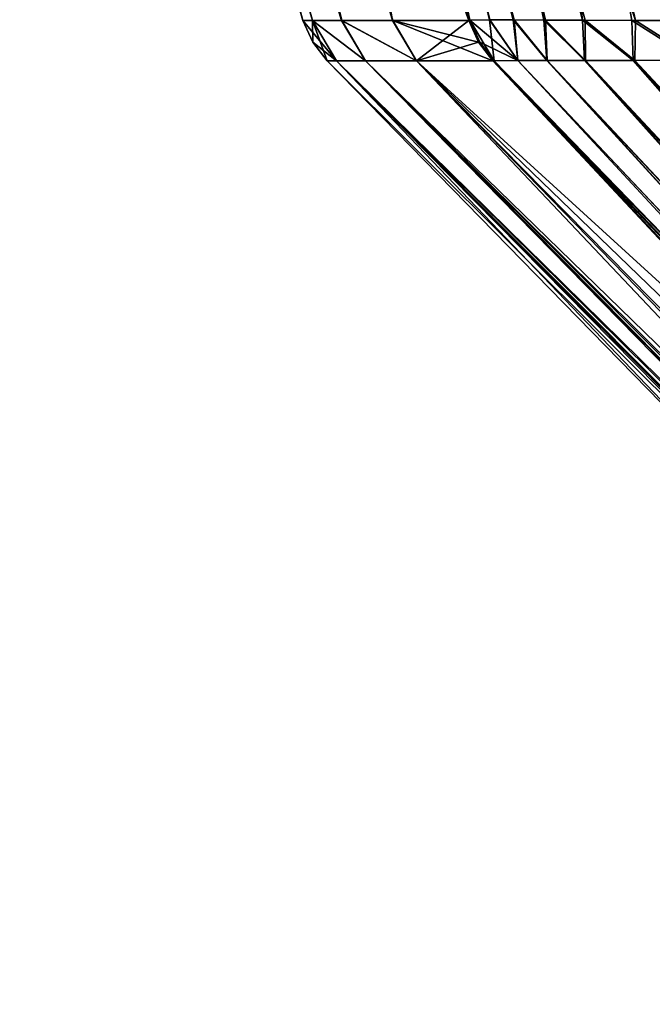
# Model space of a CAD drawing. Units: millimetres. Extents: x -300 to 300, y -56 to 120.
# Drawn here: x -288 to -270, y 2 to 31 of the extents above; entities that cross this region are included whole.
import ezdxf

# ---------------------------------------------------------------- set-up
doc = ezdxf.new("R2010")
doc.units = ezdxf.units.MM
doc.header["$LTSCALE"] = 65.185185
for name, color, linetype in [('121', 7, 'CONTINUOUS'), ('123', 7, 'CONTINUOUS'), ('128', 7, 'CONTINUOUS'), ('129', 7, 'CONTINUOUS'), ('131', 7, 'CONTINUOUS'), ('133', 7, 'CONTINUOUS'), ('138', 7, 'CONTINUOUS'), ('146', 7, 'CONTINUOUS'), ('147', 7, 'CONTINUOUS'), ('154', 7, 'CONTINUOUS'), ('157', 7, 'CONTINUOUS'), ('158', 7, 'CONTINUOUS'), ('170', 7, 'CONTINUOUS'), ('171', 7, 'CONTINUOUS'), ('175', 7, 'CONTINUOUS'), ('179', 7, 'CONTINUOUS')]:
    doc.layers.add(name, color=color, linetype=linetype)

msp = doc.modelspace()

# ---------------------------------------------------------------- linework, layer by layer
at = {"layer": '121', "linetype": 'Continuous'}
for points in [[(-275.46, 30.662, 113.728), (-275.182, 30.041, 113.7), (-275.423, 30.663, 114.088), (-275.46, 30.662, 113.728)], [(-275.423, 30.663, 114.088), (-275.182, 30.041, 113.7), (-275.144, 30.041, 114.06), (-275.423, 30.663, 114.088)], [(-275.182, 30.041, 113.7), (-274.771, 29.499, 113.657), (-275.144, 30.041, 114.06), (-275.182, 30.041, 113.7)], [(-274.771, 29.499, 113.657), (-274.755, 29.499, 113.814), (-275.144, 30.041, 114.06), (-274.771, 29.499, 113.657)], [(-275.144, 30.041, 114.06), (-274.755, 29.499, 113.814), (-274.734, 29.499, 114.017), (-275.144, 30.041, 114.06)]]:
    msp.add_3dface(points, dxfattribs=at)
at = {"layer": '123', "linetype": 'Continuous'}
for points in [[(-287.71, 58.867, 46.045), (-288.332, 58.875, 0), (-279.941, 30.662, 30.991), (-287.71, 58.867, 46.045)], [(-279.941, 30.662, 30.991), (-288.332, 58.875, 0), (-280.212, 30.662, 0), (-279.941, 30.662, 30.991)], [(-285.857, 58.867, 86.564), (-287.71, 58.867, 46.045), (-279.1, 30.662, 60.26), (-285.857, 58.867, 86.564)], [(-279.1, 30.662, 60.26), (-287.71, 58.867, 46.045), (-279.941, 30.662, 30.991), (-279.1, 30.662, 60.26)], [(-275.46, 30.662, 113.728), (-275.423, 30.663, 114.088), (-285.857, 58.867, 86.564), (-275.46, 30.662, 113.728)], [(-275.46, 30.662, 113.728), (-285.857, 58.867, 86.564), (-277.636, 30.662, 87.859), (-275.46, 30.662, 113.728)], [(-285.857, 58.867, 86.564), (-275.423, 30.663, 114.088), (-281.832, 54.869, 120.624), (-285.857, 58.867, 86.564)], [(-277.636, 30.662, 87.859), (-285.857, 58.867, 86.564), (-279.1, 30.662, 60.26), (-277.636, 30.662, 87.859)]]:
    msp.add_3dface(points, dxfattribs=at)
at = {"layer": '128', "linetype": 'Continuous'}
for points in [[(-274.755, 29.499, -113.814), (-274.734, 29.499, -114.017), (-261.897, 15.755, -107.202), (-274.755, 29.499, -113.814)], [(-274.734, 29.499, -114.017), (-274.053, 29.509, -119.997), (-249.281, 2.809, -100.715), (-274.734, 29.499, -114.017)], [(-261.897, 15.755, -107.202), (-274.734, 29.499, -114.017), (-249.281, 2.809, -100.715), (-261.897, 15.755, -107.202)], [(-274.053, 29.509, -119.997), (-273.223, 29.512, -125.445), (-248.773, 2.771, -105.492), (-274.053, 29.509, -119.997)], [(-249.281, 2.809, -100.715), (-274.053, 29.509, -119.997), (-248.773, 2.771, -105.492), (-249.281, 2.809, -100.715)], [(-273.223, 29.512, -125.445), (-272.144, 29.512, -130.586), (-248.043, 2.699, -110.041), (-273.223, 29.512, -125.445)], [(-248.773, 2.771, -105.492), (-273.223, 29.512, -125.445), (-248.043, 2.699, -110.041), (-248.773, 2.771, -105.492)], [(-272.144, 29.512, -130.586), (-270.749, 29.514, -135.47), (-246.996, 2.591, -114.313), (-272.144, 29.512, -130.586)], [(-248.043, 2.699, -110.041), (-272.144, 29.512, -130.586), (-246.996, 2.591, -114.313), (-248.043, 2.699, -110.041)], [(-270.749, 29.514, -135.47), (-268.983, 29.52, -140.103), (-245.595, 2.478, -118.342), (-270.749, 29.514, -135.47)], [(-246.996, 2.591, -114.313), (-270.749, 29.514, -135.47), (-245.595, 2.478, -118.342), (-246.996, 2.591, -114.313)]]:
    msp.add_3dface(points, dxfattribs=at)
at = {"layer": '129', "linetype": 'Continuous'}
for points in [[(-274.755, 29.499, -113.814), (-261.897, 15.755, -107.202), (-274.771, 29.499, -113.657), (-274.755, 29.499, -113.814)], [(-274.771, 29.499, -113.657), (-261.897, 15.755, -107.202), (-262.154, 16.011, -107.197), (-274.771, 29.499, -113.657)]]:
    msp.add_3dface(points, dxfattribs=at)
at = {"layer": '131', "linetype": 'Continuous'}
for points in [[(-279.519, 29.499, 0), (-279.251, 29.499, -30.811), (-266.345, 16.028, 0), (-279.519, 29.499, 0)], [(-278.416, 29.499, -60.028), (-252.227, 2.809, -47.886), (-279.251, 29.499, -30.811), (-278.416, 29.499, -60.028)], [(-279.251, 29.499, -30.811), (-252.227, 2.809, -47.886), (-252.75, 2.809, -24.447), (-279.251, 29.499, -30.811)], [(-266.345, 16.028, 0), (-279.251, 29.499, -30.811), (-252.919, 2.809, 0), (-266.345, 16.028, 0)], [(-252.919, 2.809, 0), (-279.251, 29.499, -30.811), (-252.75, 2.809, -24.447), (-252.919, 2.809, 0)], [(-251.973, 2.809, -55.411), (-252.227, 2.809, -47.886), (-278.416, 29.499, -60.028), (-251.973, 2.809, -55.411)], [(-251.676, 2.809, -62.827), (-251.973, 2.809, -55.411), (-278.416, 29.499, -60.028), (-251.676, 2.809, -62.827)], [(-276.956, 29.499, -87.641), (-251.676, 2.809, -62.827), (-278.416, 29.499, -60.028), (-276.956, 29.499, -87.641)], [(-274.771, 29.499, -113.657), (-249.29, 2.809, -100.611), (-276.956, 29.499, -87.641), (-274.771, 29.499, -113.657)], [(-249.29, 2.809, -100.611), (-250.662, 2.809, -82.105), (-276.956, 29.499, -87.641), (-249.29, 2.809, -100.611)], [(-250.662, 2.809, -82.105), (-251.676, 2.809, -62.827), (-276.956, 29.499, -87.641), (-250.662, 2.809, -82.105)], [(-274.771, 29.499, -113.657), (-262.154, 16.011, -107.197), (-249.29, 2.809, -100.611), (-274.771, 29.499, -113.657)]]:
    msp.add_3dface(points, dxfattribs=at)
at = {"layer": '133', "linetype": 'Continuous'}
for points in [[(-274.158, 30.673, 124.163), (-273.262, 30.665, 128.934), (-281.388, 57.858, 130.027), (-274.158, 30.673, 124.163)], [(-281.388, 57.858, 130.027), (-273.262, 30.665, 128.934), (-279.295, 56.369, 138.198), (-281.388, 57.858, 130.027)], [(-274.858, 30.681, 119.206), (-274.158, 30.673, 124.163), (-281.388, 57.858, 130.027), (-274.858, 30.681, 119.206)], [(-272.126, 30.665, 133.498), (-270.683, 30.655, 137.904), (-279.295, 56.369, 138.198), (-272.126, 30.665, 133.498)], [(-279.295, 56.369, 138.198), (-270.683, 30.655, 137.904), (-276.323, 55.165, 146.02), (-279.295, 56.369, 138.198)], [(-273.262, 30.665, 128.934), (-272.126, 30.665, 133.498), (-279.295, 56.369, 138.198), (-273.262, 30.665, 128.934)], [(-268.912, 30.661, 142.083), (-266.762, 30.655, 146.005), (-276.323, 55.165, 146.02), (-268.912, 30.661, 142.083)], [(-276.323, 55.165, 146.02), (-266.762, 30.655, 146.005), (-272.288, 54.374, 153.138), (-276.323, 55.165, 146.02)], [(-270.683, 30.655, 137.904), (-268.912, 30.661, 142.083), (-276.323, 55.165, 146.02), (-270.683, 30.655, 137.904)], [(-281.832, 54.869, 120.624), (-275.423, 30.663, 114.088), (-274.858, 30.681, 119.206), (-281.832, 54.869, 120.624)], [(-266.762, 30.655, 146.005), (-264.195, 30.653, 149.627), (-272.288, 54.374, 153.138), (-266.762, 30.655, 146.005)], [(-272.288, 54.374, 153.138), (-264.195, 30.653, 149.627), (-267.091, 54.096, 159.23), (-272.288, 54.374, 153.138)]]:
    msp.add_3dface(points, dxfattribs=at)
at = {"layer": '138', "linetype": 'Continuous'}
for points in [[(-274.858, 30.681, 119.206), (-275.423, 30.663, 114.088), (-274.048, 29.509, 120.035), (-274.858, 30.681, 119.206)], [(-275.423, 30.663, 114.088), (-275.144, 30.041, 114.06), (-274.048, 29.509, 120.035), (-275.423, 30.663, 114.088)], [(-274.158, 30.673, 124.163), (-274.858, 30.681, 119.206), (-274.048, 29.509, 120.035), (-274.158, 30.673, 124.163)], [(-273.262, 30.665, 128.934), (-274.158, 30.673, 124.163), (-273.209, 29.512, 125.522), (-273.262, 30.665, 128.934)], [(-273.209, 29.512, 125.522), (-274.158, 30.673, 124.163), (-274.048, 29.509, 120.035), (-273.209, 29.512, 125.522)], [(-272.126, 30.665, 133.498), (-273.262, 30.665, 128.934), (-272.116, 29.512, 130.701), (-272.126, 30.665, 133.498)], [(-272.116, 29.512, 130.701), (-273.262, 30.665, 128.934), (-273.209, 29.512, 125.522), (-272.116, 29.512, 130.701)], [(-270.683, 30.655, 137.904), (-272.126, 30.665, 133.498), (-270.698, 29.514, 135.623), (-270.683, 30.655, 137.904)], [(-270.698, 29.514, 135.623), (-272.126, 30.665, 133.498), (-272.116, 29.512, 130.701), (-270.698, 29.514, 135.623)], [(-268.896, 29.52, 140.301), (-270.683, 30.655, 137.904), (-270.698, 29.514, 135.623), (-268.896, 29.52, 140.301)], [(-268.912, 30.661, 142.083), (-270.683, 30.655, 137.904), (-268.896, 29.52, 140.301), (-268.912, 30.661, 142.083)], [(-275.144, 30.041, 114.06), (-274.734, 29.499, 114.017), (-274.048, 29.509, 120.035), (-275.144, 30.041, 114.06)]]:
    msp.add_3dface(points, dxfattribs=at)
at = {"layer": '146', "linetype": 'Continuous'}
for points in [[(-274.755, 29.499, 113.814), (-248.756, 2.768, 105.618), (-274.734, 29.499, 114.017), (-274.755, 29.499, 113.814)], [(-248.756, 2.768, 105.618), (-274.755, 29.499, 113.814), (-261.897, 15.755, 107.202), (-248.756, 2.768, 105.618)], [(-274.734, 29.499, 114.017), (-248.756, 2.768, 105.618), (-274.048, 29.509, 120.035), (-274.734, 29.499, 114.017)], [(-248.756, 2.768, 105.618), (-273.209, 29.512, 125.522), (-274.048, 29.509, 120.035), (-248.756, 2.768, 105.618)], [(-248.756, 2.768, 105.618), (-248, 2.695, 110.255), (-273.209, 29.512, 125.522), (-248.756, 2.768, 105.618)], [(-248, 2.695, 110.255), (-272.116, 29.512, 130.701), (-273.209, 29.512, 125.522), (-248, 2.695, 110.255)], [(-246.92, 2.584, 114.572), (-270.698, 29.514, 135.623), (-272.116, 29.512, 130.701), (-246.92, 2.584, 114.572)], [(-248, 2.695, 110.255), (-246.92, 2.584, 114.572), (-272.116, 29.512, 130.701), (-248, 2.695, 110.255)], [(-245.471, 2.469, 118.641), (-268.896, 29.52, 140.301), (-270.698, 29.514, 135.623), (-245.471, 2.469, 118.641)], [(-246.92, 2.584, 114.572), (-245.471, 2.469, 118.641), (-270.698, 29.514, 135.623), (-246.92, 2.584, 114.572)]]:
    msp.add_3dface(points, dxfattribs=at)
at = {"layer": '147', "linetype": 'Continuous'}
for points in [[(-274.755, 29.499, 113.814), (-274.771, 29.499, 113.657), (-262.154, 16.011, 107.197), (-274.755, 29.499, 113.814)], [(-261.897, 15.755, 107.202), (-274.755, 29.499, 113.814), (-262.154, 16.011, 107.197), (-261.897, 15.755, 107.202)]]:
    msp.add_3dface(points, dxfattribs=at)
at = {"layer": '154', "linetype": 'Continuous'}
for points in [[(-280.212, 30.662, 0), (-288.332, 58.875, 0), (-287.709, 58.867, -46.08), (-280.212, 30.662, 0)], [(-279.942, 30.662, -30.931), (-280.212, 30.662, 0), (-287.709, 58.867, -46.08), (-279.942, 30.662, -30.931)], [(-279.104, 30.662, -60.174), (-279.942, 30.662, -30.931), (-287.709, 58.867, -46.08), (-279.104, 30.662, -60.174)], [(-285.853, 58.867, -86.625), (-279.104, 30.662, -60.174), (-287.709, 58.867, -46.08), (-285.853, 58.867, -86.625)], [(-277.64, 30.662, -87.792), (-279.104, 30.662, -60.174), (-285.853, 58.867, -86.625), (-277.64, 30.662, -87.792)], [(-282.771, 58.867, -121.592), (-277.64, 30.662, -87.792), (-285.853, 58.867, -86.625), (-282.771, 58.867, -121.592)], [(-275.46, 30.662, -113.728), (-277.64, 30.662, -87.792), (-282.771, 58.867, -121.592), (-275.46, 30.662, -113.728)], [(-275.423, 30.663, -114.088), (-275.46, 30.662, -113.728), (-282.771, 58.867, -121.592), (-275.423, 30.663, -114.088)]]:
    msp.add_3dface(points, dxfattribs=at)
at = {"layer": '157', "linetype": 'Continuous'}
for points in [[(-279.941, 30.662, 30.991), (-280.212, 30.662, 0), (-279.251, 29.499, 30.811), (-279.941, 30.662, 30.991)], [(-279.251, 29.499, 30.811), (-280.212, 30.662, 0), (-279.931, 30.041, 0), (-279.251, 29.499, 30.811)], [(-279.1, 30.662, 60.26), (-279.941, 30.662, 30.991), (-278.416, 29.499, 60.027), (-279.1, 30.662, 60.26)], [(-278.416, 29.499, 60.027), (-279.941, 30.662, 30.991), (-279.251, 29.499, 30.811), (-278.416, 29.499, 60.027)], [(-277.636, 30.662, 87.859), (-279.1, 30.662, 60.26), (-276.956, 29.499, 87.641), (-277.636, 30.662, 87.859)], [(-276.956, 29.499, 87.641), (-279.1, 30.662, 60.26), (-278.416, 29.499, 60.027), (-276.956, 29.499, 87.641)], [(-274.771, 29.499, 113.657), (-275.182, 30.041, 113.7), (-277.636, 30.662, 87.859), (-274.771, 29.499, 113.657)], [(-274.771, 29.499, 113.657), (-277.636, 30.662, 87.859), (-276.956, 29.499, 87.641), (-274.771, 29.499, 113.657)], [(-275.182, 30.041, 113.7), (-275.46, 30.662, 113.728), (-277.636, 30.662, 87.859), (-275.182, 30.041, 113.7)], [(-279.519, 29.499, 0), (-279.251, 29.499, 30.811), (-279.931, 30.041, 0), (-279.519, 29.499, 0)]]:
    msp.add_3dface(points, dxfattribs=at)
at = {"layer": '158', "linetype": 'Continuous'}
for points in [[(-275.423, 30.663, -114.088), (-282.771, 58.867, -121.592), (-281.19, 57.68, -130.942), (-275.423, 30.663, -114.088)], [(-274.867, 30.681, -119.133), (-275.423, 30.663, -114.088), (-281.19, 57.68, -130.942), (-274.867, 30.681, -119.133)], [(-274.181, 30.673, -124.024), (-274.867, 30.681, -119.133), (-281.19, 57.68, -130.942), (-274.181, 30.673, -124.024)], [(-278.718, 56.069, -139.977), (-274.181, 30.673, -124.024), (-281.19, 57.68, -130.942), (-278.718, 56.069, -139.977)], [(-273.304, 30.666, -128.736), (-274.181, 30.673, -124.024), (-278.718, 56.069, -139.977), (-273.304, 30.666, -128.736)], [(-272.196, 30.665, -133.252), (-273.304, 30.666, -128.736), (-278.718, 56.069, -139.977), (-272.196, 30.665, -133.252)], [(-275.102, 54.847, -148.489), (-272.196, 30.665, -133.252), (-278.718, 56.069, -139.977), (-275.102, 54.847, -148.489)], [(-270.787, 30.655, -137.623), (-272.196, 30.665, -133.252), (-275.102, 54.847, -148.489), (-270.787, 30.655, -137.623)], [(-269.055, 30.661, -141.783), (-270.787, 30.655, -137.623), (-275.102, 54.847, -148.489), (-269.055, 30.661, -141.783)], [(-266.949, 30.655, -145.701), (-269.055, 30.661, -141.783), (-275.102, 54.847, -148.489), (-266.949, 30.655, -145.701)], [(-270.126, 54.18, -155.984), (-266.949, 30.655, -145.701), (-275.102, 54.847, -148.489), (-270.126, 54.18, -155.984)]]:
    msp.add_3dface(points, dxfattribs=at)
at = {"layer": '170', "linetype": 'Continuous'}
for points in [[(-280.212, 30.662, 0), (-279.942, 30.662, -30.931), (-279.931, 30.041, 0), (-280.212, 30.662, 0)], [(-278.416, 29.499, -60.028), (-279.251, 29.499, -30.811), (-279.942, 30.662, -30.931), (-278.416, 29.499, -60.028)], [(-278.416, 29.499, -60.028), (-279.942, 30.662, -30.931), (-279.104, 30.662, -60.174), (-278.416, 29.499, -60.028)], [(-279.251, 29.499, -30.811), (-279.519, 29.499, 0), (-279.942, 30.662, -30.931), (-279.251, 29.499, -30.811)], [(-279.942, 30.662, -30.931), (-279.519, 29.499, 0), (-279.931, 30.041, 0), (-279.942, 30.662, -30.931)], [(-276.956, 29.499, -87.641), (-278.416, 29.499, -60.028), (-279.104, 30.662, -60.174), (-276.956, 29.499, -87.641)], [(-276.956, 29.499, -87.641), (-279.104, 30.662, -60.174), (-277.64, 30.662, -87.792), (-276.956, 29.499, -87.641)], [(-276.956, 29.499, -87.641), (-277.64, 30.662, -87.792), (-275.46, 30.662, -113.728), (-276.956, 29.499, -87.641)], [(-276.956, 29.499, -87.641), (-275.46, 30.662, -113.728), (-275.182, 30.041, -113.7), (-276.956, 29.499, -87.641)], [(-274.771, 29.499, -113.657), (-276.956, 29.499, -87.641), (-275.182, 30.041, -113.7), (-274.771, 29.499, -113.657)]]:
    msp.add_3dface(points, dxfattribs=at)
at = {"layer": '171', "linetype": 'Continuous'}
for points in [[(-275.46, 30.662, -113.728), (-275.423, 30.663, -114.088), (-275.145, 30.041, -114.06), (-275.46, 30.662, -113.728)], [(-275.182, 30.041, -113.7), (-275.46, 30.662, -113.728), (-275.145, 30.041, -114.06), (-275.182, 30.041, -113.7)], [(-274.771, 29.499, -113.657), (-275.182, 30.041, -113.7), (-274.755, 29.499, -113.814), (-274.771, 29.499, -113.657)], [(-274.734, 29.499, -114.017), (-274.755, 29.499, -113.814), (-275.182, 30.041, -113.7), (-274.734, 29.499, -114.017)], [(-274.734, 29.499, -114.017), (-275.182, 30.041, -113.7), (-275.145, 30.041, -114.06), (-274.734, 29.499, -114.017)]]:
    msp.add_3dface(points, dxfattribs=at)
at = {"layer": '175', "linetype": 'Continuous'}
for points in [[(-274.734, 29.499, -114.017), (-275.423, 30.663, -114.088), (-274.867, 30.681, -119.133), (-274.734, 29.499, -114.017)], [(-275.423, 30.663, -114.088), (-274.734, 29.499, -114.017), (-275.145, 30.041, -114.06), (-275.423, 30.663, -114.088)], [(-274.053, 29.509, -119.997), (-274.734, 29.499, -114.017), (-274.867, 30.681, -119.133), (-274.053, 29.509, -119.997)], [(-274.053, 29.509, -119.997), (-274.867, 30.681, -119.133), (-274.181, 30.673, -124.024), (-274.053, 29.509, -119.997)], [(-273.223, 29.512, -125.445), (-274.053, 29.509, -119.997), (-274.181, 30.673, -124.024), (-273.223, 29.512, -125.445)], [(-273.223, 29.512, -125.445), (-274.181, 30.673, -124.024), (-273.304, 30.666, -128.736), (-273.223, 29.512, -125.445)], [(-272.144, 29.512, -130.586), (-273.223, 29.512, -125.445), (-273.304, 30.666, -128.736), (-272.144, 29.512, -130.586)], [(-272.144, 29.512, -130.586), (-273.304, 30.666, -128.736), (-272.196, 30.665, -133.252), (-272.144, 29.512, -130.586)], [(-270.749, 29.514, -135.47), (-272.144, 29.512, -130.586), (-272.196, 30.665, -133.252), (-270.749, 29.514, -135.47)], [(-270.749, 29.514, -135.47), (-272.196, 30.665, -133.252), (-270.787, 30.655, -137.623), (-270.749, 29.514, -135.47)], [(-268.983, 29.52, -140.103), (-270.787, 30.655, -137.623), (-269.055, 30.661, -141.783), (-268.983, 29.52, -140.103)], [(-268.983, 29.52, -140.103), (-270.749, 29.514, -135.47), (-270.787, 30.655, -137.623), (-268.983, 29.52, -140.103)]]:
    msp.add_3dface(points, dxfattribs=at)
at = {"layer": '179', "linetype": 'Continuous'}
for points in [[(-279.519, 29.499, 0), (-266.345, 16.028, 0), (-252.712, 2.809, 26.973), (-279.519, 29.499, 0)], [(-279.251, 29.499, 30.811), (-279.519, 29.499, 0), (-252.712, 2.809, 26.973), (-279.251, 29.499, 30.811)], [(-278.416, 29.499, 60.027), (-279.251, 29.499, 30.811), (-252.068, 2.809, 52.735), (-278.416, 29.499, 60.027)], [(-252.068, 2.809, 52.735), (-279.251, 29.499, 30.811), (-252.591, 2.809, 33.624), (-252.068, 2.809, 52.735)], [(-252.591, 2.809, 33.624), (-279.251, 29.499, 30.811), (-252.712, 2.809, 26.973), (-252.591, 2.809, 33.624)], [(-276.956, 29.499, 87.641), (-278.416, 29.499, 60.027), (-250.951, 2.809, 77.28), (-276.956, 29.499, 87.641)], [(-250.951, 2.809, 77.28), (-278.416, 29.499, 60.027), (-251.477, 2.809, 67.226), (-250.951, 2.809, 77.28)], [(-251.477, 2.809, 67.226), (-278.416, 29.499, 60.027), (-252.068, 2.809, 52.735), (-251.477, 2.809, 67.226)], [(-249.29, 2.809, 100.611), (-262.154, 16.011, 107.197), (-276.956, 29.499, 87.641), (-249.29, 2.809, 100.611)], [(-249.29, 2.809, 100.611), (-276.956, 29.499, 87.641), (-250.951, 2.809, 77.28), (-249.29, 2.809, 100.611)], [(-262.154, 16.011, 107.197), (-274.771, 29.499, 113.657), (-276.956, 29.499, 87.641), (-262.154, 16.011, 107.197)]]:
    msp.add_3dface(points, dxfattribs=at)

doc.saveas('drawing.dxf')
